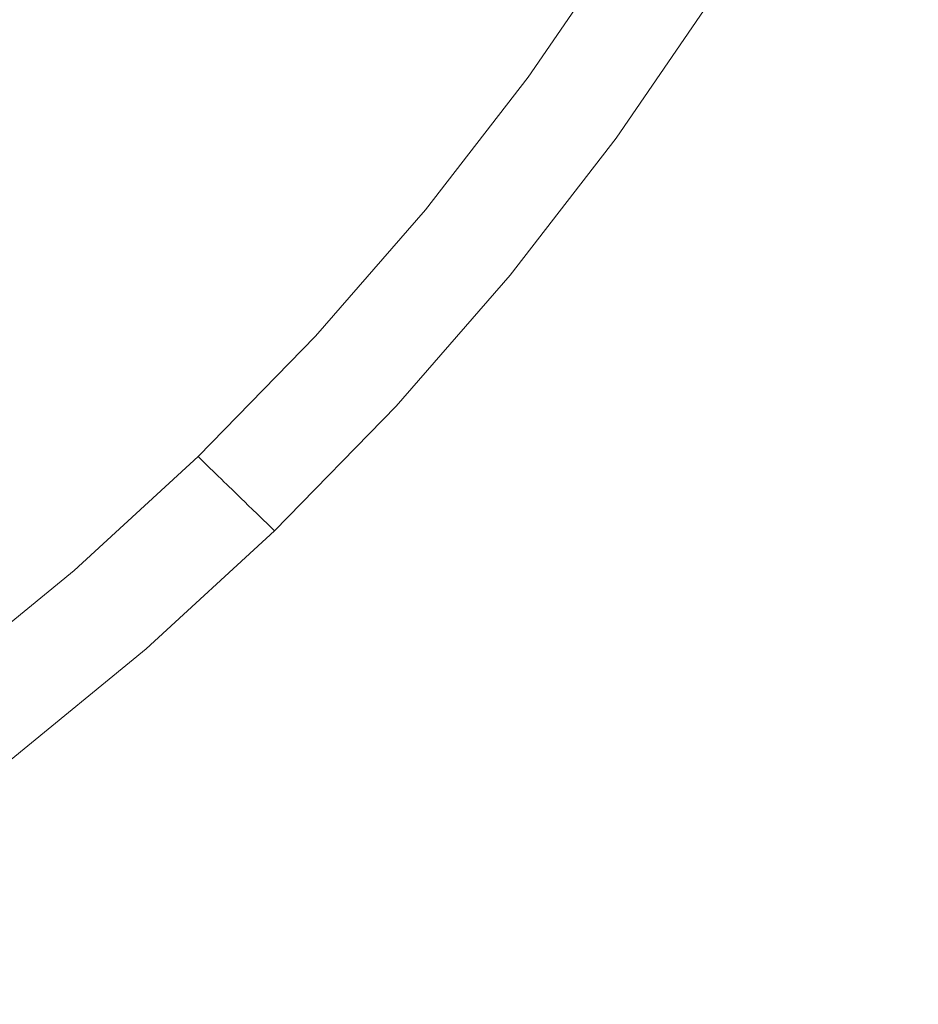
# Model space of a CAD drawing. Extents: x 168 to 678, y 143 to 523.
# Drawn here: x 440 to 445, y 317 to 323 of the extents above; entities that cross this region are included whole.
import ezdxf

# ---------------------------------------------------------------- set-up
doc = ezdxf.new("R2010")
doc.units = 0
doc.header["$LTSCALE"] = 500
doc.header["$MEASUREMENT"] = 0
doc.layers.add('NOVOTERM_CERAMIKA_SZARY', color=7, linetype='Continuous')

msp = doc.modelspace()

# ---------------------------------------------------------------- linework, layer by layer
at = {"layer": 'NOVOTERM_CERAMIKA_SZARY', "lineweight": 0}
for points, invisible_edges in [([(423.2451, 332.5902, 192.7535), (475.8231, 323.4297, 192.7535), (485.2322, 310.3874, 192.7535), (468.24, 307.399, 192.7535)], 15), ([(423.2451, 332.5902, 192.7535), (468.24, 307.399, 192.7535), (471.0585, 293.6477, 192.7535), (453.3389, 297.0677, 192.7535)], 15), ([(423.2451, 332.5902, 192.7535), (453.3389, 297.0677, 192.7535), (448.9413, 284.8846, 192.7535), (433.7245, 292.7335, 192.7535)], 15), ([(444.349, 323.4249, 207.1672), (444.235, 323.4861, 207.0733), (443.7444, 322.6769, 207.0733), (443.8546, 322.6096, 207.1672)], 15), ([(442.4779, 323.4691, 199.6587), (442.024, 322.7322, 199.6591), (442.2806, 322.5432, 199.6898), (442.7667, 323.2813, 199.6896)], 15), ([(444.349, 323.4249, 207.1672), (443.8546, 322.6096, 207.1672), (444.0067, 322.5168, 207.2802), (444.5062, 323.3405, 207.2802)], 15), ([(441.6306, 323.0237, 199.6335), (441.0925, 323.4068, 199.6129), (440.6917, 322.754, 199.6138), (441.1603, 322.3462, 199.634)], 15), ([(444.5062, 323.3405, 207.2802), (444.0067, 322.5168, 207.2802), (444.2101, 322.3927, 207.4178), (444.7165, 323.2276, 207.4178)], 15), ([(442.7667, 323.2813, 199.6896), (442.2806, 322.5432, 199.6898), (442.4336, 322.4316, 199.7256), (442.9367, 323.1718, 199.7255)], 15), ([(440.1326, 322.2376, 199.6129), (440.6917, 322.754, 199.6138), (440.1163, 323.2566, 199.5986), (439.5757, 322.8648, 199.5969)], 15), ([(444.7165, 323.2276, 207.4178), (444.2101, 322.3927, 207.4178), (444.4743, 322.2314, 207.5854), (444.9895, 323.0811, 207.5854)], 15), ([(442.9367, 323.1718, 199.7255), (442.4336, 322.4316, 199.7256), (442.5161, 322.3727, 199.7665), (443.0261, 323.1153, 199.7665)], 15), ([(443.0261, 323.1153, 199.7665), (442.5161, 322.3727, 199.7665), (442.5613, 322.3415, 199.8124), (443.073, 323.0867, 199.8124)], 15), ([(443.1155, 323.0608, 199.8633), (443.073, 323.0867, 199.8124), (442.5613, 322.3415, 199.8124), (442.6022, 322.3133, 199.8633)], 15), ([(443.1537, 323.0374, 199.9292), (443.1155, 323.0608, 199.8633), (442.6022, 322.3133, 199.8633), (442.639, 322.2879, 199.9292)], 13), ([(444.9895, 323.0811, 207.5854), (444.4743, 322.2314, 207.5854), (444.8087, 322.0273, 207.7885), (445.3351, 322.8955, 207.7885)], 15), ([(442.024, 322.7322, 199.6591), (441.6306, 323.0237, 199.6335), (441.1603, 322.3462, 199.634), (441.5148, 322.0394, 199.6593)], 15), ([(443.1878, 323.0166, 200.0197), (443.1537, 323.0374, 199.9292), (442.639, 322.2879, 199.9292), (442.6719, 322.2653, 200.0197)], 15), ([(443.2179, 322.9983, 200.1449), (443.1878, 323.0166, 200.0197), (442.6719, 322.2653, 200.0197), (442.7008, 322.2454, 200.1449)], 15), ([(443.2179, 322.9983, 200.1449), (442.7008, 322.2454, 200.1449), (442.726, 322.228, 200.3146), (443.244, 322.9823, 200.3146)], 15), ([(443.244, 322.9823, 200.3146), (442.726, 322.228, 200.3146), (442.7476, 322.2131, 200.5386), (443.2664, 322.9687, 200.5386)], 15), ([(443.2664, 322.9687, 200.5386), (442.7476, 322.2131, 200.5386), (442.7657, 322.2007, 200.8269), (443.2852, 322.9572, 200.8269)], 15), ([(443.2852, 322.9572, 200.8269), (442.7657, 322.2007, 200.8269), (442.7803, 322.1906, 201.1892), (443.3004, 322.9479, 201.1892)], 15), ([(443.3123, 322.9407, 201.6354), (443.3004, 322.9479, 201.1892), (442.7803, 322.1906, 201.1892), (442.7917, 322.1827, 201.6354)], 15), ([(443.3216, 322.935, 202.1449), (443.3123, 322.9407, 201.6354), (442.7917, 322.1827, 201.6354), (442.8007, 322.1765, 202.1449)], 15), ([(443.329, 322.9305, 202.6967), (443.3216, 322.935, 202.1449), (442.8007, 322.1765, 202.1449), (442.8079, 322.1716, 202.6967)], 15), ([(443.3355, 322.9265, 203.2701), (443.329, 322.9305, 202.6967), (442.8079, 322.1716, 202.6967), (442.8141, 322.1672, 203.2701)], 15), ([(443.3355, 322.9265, 203.2701), (442.8141, 322.1672, 203.2701), (442.8202, 322.1631, 203.8443), (443.3418, 322.9226, 203.8443)], 15), ([(443.3418, 322.9226, 203.8443), (442.8202, 322.1631, 203.8443), (442.8269, 322.1585, 204.3985), (443.3487, 322.9184, 204.3985)], 15), ([(443.3487, 322.9184, 204.3985), (442.8269, 322.1585, 204.3985), (442.8349, 322.153, 204.912), (443.3571, 322.9134, 204.912)], 15), ([(443.3571, 322.9134, 204.912), (442.8349, 322.153, 204.912), (442.845, 322.146, 205.364), (443.3676, 322.9069, 205.364)], 15), ([(443.3812, 322.8986, 205.7336), (443.3676, 322.9069, 205.364), (442.845, 322.146, 205.364), (442.8581, 322.137, 205.7336)], 15), ([(443.3978, 322.8885, 206.0309), (443.3812, 322.8986, 205.7336), (442.8581, 322.137, 205.7336), (442.8742, 322.1259, 206.0309)], 15), ([(443.4177, 322.8763, 206.2657), (443.3978, 322.8885, 206.0309), (442.8742, 322.1259, 206.0309), (442.8933, 322.1127, 206.2657)], 15), ([(439.4704, 321.7942, 199.6113), (440.1326, 322.2376, 199.6129), (439.5757, 322.8648, 199.5969), (438.8743, 322.5688, 199.594)], 15), ([(443.441, 322.8621, 206.448), (443.4177, 322.8763, 206.2657), (442.8933, 322.1127, 206.2657), (442.9157, 322.0972, 206.448)], 15), ([(443.441, 322.8621, 206.448), (442.9157, 322.0972, 206.448), (442.9415, 322.0795, 206.5879), (443.4677, 322.8458, 206.5879)], 15), ([(443.4677, 322.8458, 206.5879), (442.9415, 322.0795, 206.5879), (442.9706, 322.0594, 206.6952), (443.498, 322.8273, 206.6952)], 15), ([(443.498, 322.8273, 206.6952), (442.9706, 322.0594, 206.6952), (443.0034, 322.0369, 206.7798), (443.532, 322.8066, 206.7798)], 15), ([(443.532, 322.8066, 206.7798), (443.0034, 322.0369, 206.7798), (443.0397, 322.0118, 206.8518), (443.5697, 322.7836, 206.8518)], 15), ([(443.6114, 322.7581, 206.9211), (443.5697, 322.7836, 206.8518), (443.0397, 322.0118, 206.8518), (443.0799, 321.9841, 206.9211)], 15), ([(440.5886, 321.7545, 199.6335), (441.1603, 322.3462, 199.634), (440.6917, 322.754, 199.6138), (440.1326, 322.2376, 199.6129)], 15), ([(442.024, 322.7322, 199.6591), (441.5148, 322.0394, 199.6593), (441.7472, 321.84, 199.6899), (442.2806, 322.5432, 199.6898)], 15), ([(443.6664, 322.7245, 206.9931), (443.6114, 322.7581, 206.9211), (443.0799, 321.9841, 206.9211), (443.1329, 321.9475, 206.9931)], 13), ([(443.7444, 322.6769, 207.0733), (443.6664, 322.7245, 206.9931), (443.1329, 321.9475, 206.9931), (443.208, 321.8958, 207.0733)], 15), ([(443.8546, 322.6096, 207.1672), (443.7444, 322.6769, 207.0733), (443.208, 321.8958, 207.0733), (443.3142, 321.8226, 207.1672)], 15), ([(443.8546, 322.6096, 207.1672), (443.3142, 321.8226, 207.1672), (443.4607, 321.7216, 207.2802), (444.0067, 322.5168, 207.2802)], 15), ([(442.2806, 322.5432, 199.6898), (441.7472, 321.84, 199.6899), (441.887, 321.7219, 199.7256), (442.4336, 322.4316, 199.7256)], 15), ([(444.0067, 322.5168, 207.2802), (443.4607, 321.7216, 207.2802), (443.6566, 321.5866, 207.4178), (444.2101, 322.3927, 207.4178)], 15), ([(442.4336, 322.4316, 199.7256), (441.887, 321.7219, 199.7256), (441.9639, 321.6592, 199.7665), (442.5161, 322.3727, 199.7665)], 15), ([(442.5161, 322.3727, 199.7665), (441.9639, 321.6592, 199.7665), (442.0072, 321.6256, 199.8124), (442.5613, 322.3415, 199.8124)], 15), ([(444.2101, 322.3927, 207.4178), (443.6566, 321.5866, 207.4178), (443.911, 321.4113, 207.5854), (444.4743, 322.2314, 207.5854)], 15), ([(440.9344, 321.4052, 199.6591), (441.5148, 322.0394, 199.6593), (441.1603, 322.3462, 199.634), (440.5886, 321.7545, 199.6335)], 15), ([(442.6022, 322.3133, 199.8633), (442.5613, 322.3415, 199.8124), (442.0072, 321.6256, 199.8124), (442.0464, 321.5952, 199.8633)], 15), ([(442.639, 322.2879, 199.9292), (442.6022, 322.3133, 199.8633), (442.0464, 321.5952, 199.8633), (442.0817, 321.5679, 199.9292)], 13), ([(442.6719, 322.2653, 200.0197), (442.639, 322.2879, 199.9292), (442.0817, 321.5679, 199.9292), (442.1132, 321.5435, 200.0197)], 15), ([(442.7008, 322.2454, 200.1449), (442.6719, 322.2653, 200.0197), (442.1132, 321.5435, 200.0197), (442.1409, 321.522, 200.1449)], 15), ([(439.946, 321.2191, 199.6327), (440.5886, 321.7545, 199.6335), (440.1326, 322.2376, 199.6129), (439.4704, 321.7942, 199.6113)], 15), ([(442.7008, 322.2454, 200.1449), (442.1409, 321.522, 200.1449), (442.1651, 321.5033, 200.3146), (442.726, 322.228, 200.3146)], 15), ([(442.726, 322.228, 200.3146), (442.1651, 321.5033, 200.3146), (442.1858, 321.4873, 200.5386), (442.7476, 322.2131, 200.5386)], 15), ([(442.7476, 322.2131, 200.5386), (442.1858, 321.4873, 200.5386), (442.2031, 321.4739, 200.8269), (442.7657, 322.2007, 200.8269)], 15), ([(442.7657, 322.2007, 200.8269), (442.2031, 321.4739, 200.8269), (442.2172, 321.463, 201.1892), (442.7803, 322.1906, 201.1892)], 15), ([(444.4743, 322.2314, 207.5854), (443.911, 321.4113, 207.5854), (444.2332, 321.1892, 207.7885), (444.8087, 322.0273, 207.7885)], 15), ([(442.7917, 322.1827, 201.6354), (442.7803, 322.1906, 201.1892), (442.2172, 321.463, 201.1892), (442.2281, 321.4545, 201.6354)], 15), ([(442.8007, 322.1765, 202.1449), (442.7917, 322.1827, 201.6354), (442.2281, 321.4545, 201.6354), (442.2367, 321.4478, 202.1449)], 15), ([(442.8079, 322.1716, 202.6967), (442.8007, 322.1765, 202.1449), (442.2367, 321.4478, 202.1449), (442.2436, 321.4425, 202.6967)], 15), ([(442.8141, 322.1672, 203.2701), (442.8079, 322.1716, 202.6967), (442.2436, 321.4425, 202.6967), (442.2496, 321.4379, 203.2701)], 15), ([(442.8141, 322.1672, 203.2701), (442.2496, 321.4379, 203.2701), (442.2554, 321.4334, 203.8443), (442.8202, 322.1631, 203.8443)], 15), ([(442.8202, 322.1631, 203.8443), (442.2554, 321.4334, 203.8443), (442.2618, 321.4284, 204.3985), (442.8269, 322.1585, 204.3985)], 15), ([(442.8269, 322.1585, 204.3985), (442.2618, 321.4284, 204.3985), (442.2695, 321.4225, 204.912), (442.8349, 322.153, 204.912)], 15), ([(442.8349, 322.153, 204.912), (442.2695, 321.4225, 204.912), (442.2792, 321.4149, 205.364), (442.845, 322.146, 205.364)], 15), ([(442.8581, 322.137, 205.7336), (442.845, 322.146, 205.364), (442.2792, 321.4149, 205.364), (442.2917, 321.4052, 205.7336)], 15), ([(442.8742, 322.1259, 206.0309), (442.8581, 322.137, 205.7336), (442.2917, 321.4052, 205.7336), (442.3071, 321.3933, 206.0309)], 15), ([(442.8933, 322.1127, 206.2657), (442.8742, 322.1259, 206.0309), (442.3071, 321.3933, 206.0309), (442.3255, 321.3791, 206.2657)], 15), ([(442.9157, 322.0972, 206.448), (442.8933, 322.1127, 206.2657), (442.3255, 321.3791, 206.2657), (442.347, 321.3624, 206.448)], 15), ([(442.9157, 322.0972, 206.448), (442.347, 321.3624, 206.448), (442.3716, 321.3433, 206.5879), (442.9415, 322.0795, 206.5879)], 15), ([(440.9344, 321.4052, 199.6591), (441.1608, 321.1792, 199.6898), (441.7472, 321.84, 199.6899), (441.5148, 322.0394, 199.6593)], 15), ([(442.9415, 322.0795, 206.5879), (442.3716, 321.3433, 206.5879), (442.3996, 321.3217, 206.6952), (442.9706, 322.0594, 206.6952)], 15), ([(442.9706, 322.0594, 206.6952), (442.3996, 321.3217, 206.6952), (442.431, 321.2973, 206.7798), (443.0034, 322.0369, 206.7798)], 15), ([(443.0034, 322.0369, 206.7798), (442.431, 321.2973, 206.7798), (442.4659, 321.2704, 206.8518), (443.0397, 322.0118, 206.8518)], 15), ([(443.0799, 321.9841, 206.9211), (443.0397, 322.0118, 206.8518), (442.4659, 321.2704, 206.8518), (442.5043, 321.2405, 206.9211)], 15), ([(443.1329, 321.9475, 206.9931), (443.0799, 321.9841, 206.9211), (442.5043, 321.2405, 206.9211), (442.5552, 321.2011, 206.9931)], 13), ([(445.2228, 321.7746, 208.0325), (444.8087, 322.0273, 207.7885), (444.2332, 321.1892, 207.7885), (444.6321, 320.9143, 208.0325)], 15), ([(443.208, 321.8958, 207.0733), (443.1329, 321.9475, 206.9931), (442.5552, 321.2011, 206.9931), (442.6271, 321.1454, 207.0733)], 15), ([(443.3142, 321.8226, 207.1672), (443.208, 321.8958, 207.0733), (442.6271, 321.1454, 207.0733), (442.729, 321.0665, 207.1672)], 15), ([(441.1608, 321.1792, 199.6898), (441.2966, 321.0467, 199.7256), (441.887, 321.7219, 199.7256), (441.7472, 321.84, 199.6899)], 15), ([(443.3142, 321.8226, 207.1672), (442.729, 321.0665, 207.1672), (442.8694, 320.9577, 207.2802), (443.4607, 321.7216, 207.2802)], 15), ([(439.2631, 320.7101, 199.6318), (439.946, 321.2191, 199.6327), (439.4704, 321.7942, 199.6113), (438.7603, 321.3604, 199.6098)], 15), ([(445.6979, 321.4844, 208.307), (445.2228, 321.7746, 208.0325), (444.6321, 320.9143, 208.0325), (445.0897, 320.5988, 208.307)], 15), ([(440.2995, 320.8157, 199.6587), (440.9344, 321.4052, 199.6591), (440.5886, 321.7545, 199.6335), (439.946, 321.2191, 199.6327)], 15), ([(441.2966, 321.0467, 199.7256), (441.3706, 320.9774, 199.7665), (441.9639, 321.6592, 199.7665), (441.887, 321.7219, 199.7256)], 15), ([(443.4607, 321.7216, 207.2802), (442.8694, 320.9577, 207.2802), (443.0573, 320.8123, 207.4178), (443.6566, 321.5866, 207.4178)], 15), ([(441.3706, 320.9774, 199.7665), (441.412, 320.9416, 199.8124), (442.0072, 321.6256, 199.8124), (441.9639, 321.6592, 199.7665)], 15), ([(441.4493, 320.9091, 199.8633), (442.0464, 321.5952, 199.8633), (442.0072, 321.6256, 199.8124), (441.412, 320.9416, 199.8124)], 15), ([(441.483, 320.8799, 199.9292), (442.0817, 321.5679, 199.9292), (442.0464, 321.5952, 199.8633), (441.4493, 320.9091, 199.8633)], 11), ([(441.513, 320.8538, 200.0197), (442.1132, 321.5435, 200.0197), (442.0817, 321.5679, 199.9292), (441.483, 320.8799, 199.9292)], 15), ([(443.6566, 321.5866, 207.4178), (443.0573, 320.8123, 207.4178), (443.3011, 320.6233, 207.5854), (443.911, 321.4113, 207.5854)], 15), ([(441.5395, 320.8308, 200.1449), (442.1409, 321.522, 200.1449), (442.1132, 321.5435, 200.0197), (441.513, 320.8538, 200.0197)], 15), ([(441.5395, 320.8308, 200.1449), (441.5625, 320.8109, 200.3146), (442.1651, 321.5033, 200.3146), (442.1409, 321.522, 200.1449)], 15), ([(441.5625, 320.8109, 200.3146), (441.5823, 320.7938, 200.5386), (442.1858, 321.4873, 200.5386), (442.1651, 321.5033, 200.3146)], 15), ([(441.5823, 320.7938, 200.5386), (441.5988, 320.7794, 200.8269), (442.2031, 321.4739, 200.8269), (442.1858, 321.4873, 200.5386)], 15), ([(441.5988, 320.7794, 200.8269), (441.6122, 320.7678, 201.1892), (442.2172, 321.463, 201.1892), (442.2031, 321.4739, 200.8269)], 15), ([(441.6227, 320.7587, 201.6354), (442.2281, 321.4545, 201.6354), (442.2172, 321.463, 201.1892), (441.6122, 320.7678, 201.1892)], 15), ([(441.6308, 320.7516, 202.1449), (442.2367, 321.4478, 202.1449), (442.2281, 321.4545, 201.6354), (441.6227, 320.7587, 201.6354)], 15), ([(441.6374, 320.7459, 202.6967), (442.2436, 321.4425, 202.6967), (442.2367, 321.4478, 202.1449), (441.6308, 320.7516, 202.1449)], 15), ([(440.2995, 320.8157, 199.6587), (440.5295, 320.5564, 199.6896), (441.1608, 321.1792, 199.6898), (440.9344, 321.4052, 199.6591)], 15), ([(441.6431, 320.7409, 203.2701), (442.2496, 321.4379, 203.2701), (442.2436, 321.4425, 202.6967), (441.6374, 320.7459, 202.6967)], 15), ([(441.6431, 320.7409, 203.2701), (441.6487, 320.7361, 203.8443), (442.2554, 321.4334, 203.8443), (442.2496, 321.4379, 203.2701)], 15), ([(441.6487, 320.7361, 203.8443), (441.6548, 320.7308, 204.3985), (442.2618, 321.4284, 204.3985), (442.2554, 321.4334, 203.8443)], 15), ([(441.6548, 320.7308, 204.3985), (441.6621, 320.7245, 204.912), (442.2695, 321.4225, 204.912), (442.2618, 321.4284, 204.3985)], 15), ([(441.6621, 320.7245, 204.912), (441.6714, 320.7164, 205.364), (442.2792, 321.4149, 205.364), (442.2695, 321.4225, 204.912)], 15), ([(441.6833, 320.7061, 205.7336), (442.2917, 321.4052, 205.7336), (442.2792, 321.4149, 205.364), (441.6714, 320.7164, 205.364)], 15), ([(441.698, 320.6933, 206.0309), (442.3071, 321.3933, 206.0309), (442.2917, 321.4052, 205.7336), (441.6833, 320.7061, 205.7336)], 15), ([(441.7155, 320.6781, 206.2657), (442.3255, 321.3791, 206.2657), (442.3071, 321.3933, 206.0309), (441.698, 320.6933, 206.0309)], 15), ([(443.911, 321.4113, 207.5854), (443.3011, 320.6233, 207.5854), (443.61, 320.3841, 207.7885), (444.2332, 321.1892, 207.7885)], 15), ([(441.736, 320.6603, 206.448), (442.347, 321.3624, 206.448), (442.3255, 321.3791, 206.2657), (441.7155, 320.6781, 206.2657)], 15), ([(441.736, 320.6603, 206.448), (441.7595, 320.6399, 206.5879), (442.3716, 321.3433, 206.5879), (442.347, 321.3624, 206.448)], 15), ([(441.7595, 320.6399, 206.5879), (441.7862, 320.6168, 206.6952), (442.3996, 321.3217, 206.6952), (442.3716, 321.3433, 206.5879)], 15), ([(441.7862, 320.6168, 206.6952), (441.8161, 320.5908, 206.7798), (442.431, 321.2973, 206.7798), (442.3996, 321.3217, 206.6952)], 15), ([(441.8161, 320.5908, 206.7798), (441.8494, 320.5619, 206.8518), (442.4659, 321.2704, 206.8518), (442.431, 321.2973, 206.7798)], 15), ([(441.8861, 320.53, 206.9211), (442.5043, 321.2405, 206.9211), (442.4659, 321.2704, 206.8518), (441.8494, 320.5619, 206.8518)], 15), ([(441.9346, 320.4879, 206.9931), (442.5552, 321.2011, 206.9931), (442.5043, 321.2405, 206.9211), (441.8861, 320.53, 206.9211)], 11), ([(439.6263, 320.2571, 199.6582), (440.2995, 320.8157, 199.6587), (439.946, 321.2191, 199.6327), (439.2631, 320.7101, 199.6318)], 15), ([(440.5295, 320.5564, 199.6896), (440.6659, 320.4059, 199.7255), (441.2966, 321.0467, 199.7256), (441.1608, 321.1792, 199.6898)], 15), ([(442.0032, 320.4284, 207.0734), (442.6271, 321.1454, 207.0733), (442.5552, 321.2011, 206.9931), (441.9346, 320.4879, 206.9931)], 15), ([(444.6321, 320.9143, 208.0325), (444.2332, 321.1892, 207.7885), (443.61, 320.3841, 207.7885), (443.9924, 320.0879, 208.0325)], 15), ([(442.1003, 320.3441, 207.1672), (442.729, 321.0665, 207.1672), (442.6271, 321.1454, 207.0733), (442.0032, 320.4284, 207.0734)], 15), ([(440.6659, 320.4059, 199.7255), (440.7387, 320.3292, 199.7665), (441.3706, 320.9774, 199.7665), (441.2966, 321.0467, 199.7256)], 15), ([(442.1003, 320.3441, 207.1672), (442.2343, 320.2278, 207.2802), (442.8694, 320.9577, 207.2802), (442.729, 321.0665, 207.1672)], 15), ([(440.7387, 320.3292, 199.7665), (440.7779, 320.2912, 199.8124), (441.412, 320.9416, 199.8124), (441.3706, 320.9774, 199.7665)], 15), ([(440.8134, 320.2567, 199.8633), (441.4493, 320.9091, 199.8633), (441.412, 320.9416, 199.8124), (440.7779, 320.2912, 199.8124)], 15), ([(442.2343, 320.2278, 207.2802), (442.4134, 320.0724, 207.4178), (443.0573, 320.8123, 207.4178), (442.8694, 320.9577, 207.2802)], 15), ([(445.0897, 320.5988, 208.307), (444.6321, 320.9143, 208.0325), (443.9924, 320.0879, 208.0325), (444.4311, 319.7479, 208.307)], 15), ([(440.8453, 320.2257, 199.9292), (441.483, 320.8799, 199.9292), (441.4493, 320.9091, 199.8633), (440.8134, 320.2567, 199.8633)], 11), ([(440.8737, 320.1981, 200.0197), (441.513, 320.8538, 200.0197), (441.483, 320.8799, 199.9292), (440.8453, 320.2257, 199.9292)], 15), ([(439.6263, 320.2571, 199.6582), (439.8611, 319.9669, 199.6894), (440.5295, 320.5564, 199.6896), (440.2995, 320.8157, 199.6587)], 15), ([(440.8988, 320.1737, 200.1449), (441.5395, 320.8308, 200.1449), (441.513, 320.8538, 200.0197), (440.8737, 320.1981, 200.0197)], 15), ([(440.8988, 320.1737, 200.1449), (440.9207, 320.1525, 200.3146), (441.5625, 320.8109, 200.3146), (441.5395, 320.8308, 200.1449)], 15), ([(440.9207, 320.1525, 200.3146), (440.9394, 320.1343, 200.5386), (441.5823, 320.7938, 200.5386), (441.5625, 320.8109, 200.3146)], 15), ([(442.4134, 320.0724, 207.4178), (442.646, 319.8704, 207.5854), (443.3011, 320.6233, 207.5854), (443.0573, 320.8123, 207.4178)], 15), ([(440.9394, 320.1343, 200.5386), (440.955, 320.1191, 200.8269), (441.5988, 320.7794, 200.8269), (441.5823, 320.7938, 200.5386)], 15), ([(440.955, 320.1191, 200.8269), (440.9678, 320.1067, 201.1892), (441.6122, 320.7678, 201.1892), (441.5988, 320.7794, 200.8269)], 15), ([(440.9777, 320.0971, 201.6354), (441.6227, 320.7587, 201.6354), (441.6122, 320.7678, 201.1892), (440.9678, 320.1067, 201.1892)], 15), ([(440.9854, 320.0896, 202.1449), (441.6308, 320.7516, 202.1449), (441.6227, 320.7587, 201.6354), (440.9777, 320.0971, 201.6354)], 15), ([(440.9917, 320.0835, 202.6967), (441.6374, 320.7459, 202.6967), (441.6308, 320.7516, 202.1449), (440.9854, 320.0896, 202.1449)], 15), ([(440.9971, 320.0782, 203.2701), (441.6431, 320.7409, 203.2701), (441.6374, 320.7459, 202.6967), (440.9917, 320.0835, 202.6967)], 15), ([(440.9971, 320.0782, 203.2701), (441.0023, 320.0731, 203.8443), (441.6487, 320.7361, 203.8443), (441.6431, 320.7409, 203.2701)], 15), ([(441.0023, 320.0731, 203.8443), (441.0081, 320.0675, 204.3985), (441.6548, 320.7308, 204.3985), (441.6487, 320.7361, 203.8443)], 15), ([(441.0081, 320.0675, 204.3985), (441.0151, 320.0608, 204.912), (441.6621, 320.7245, 204.912), (441.6548, 320.7308, 204.3985)], 15), ([(441.0151, 320.0608, 204.912), (441.0239, 320.0522, 205.364), (441.6714, 320.7164, 205.364), (441.6621, 320.7245, 204.912)], 15), ([(441.0352, 320.0412, 205.7336), (441.6833, 320.7061, 205.7336), (441.6714, 320.7164, 205.364), (441.0239, 320.0522, 205.364)], 15), ([(441.0491, 320.0277, 206.0309), (441.698, 320.6933, 206.0309), (441.6833, 320.7061, 205.7336), (441.0352, 320.0412, 205.7336)], 15), ([(441.0657, 320.0116, 206.2657), (441.7155, 320.6781, 206.2657), (441.698, 320.6933, 206.0309), (441.0491, 320.0277, 206.0309)], 15), ([(441.0852, 319.9927, 206.448), (441.736, 320.6603, 206.448), (441.7155, 320.6781, 206.2657), (441.0657, 320.0116, 206.2657)], 15), ([(441.0852, 319.9927, 206.448), (441.1075, 319.971, 206.5879), (441.7595, 320.6399, 206.5879), (441.736, 320.6603, 206.448)], 15), ([(441.1075, 319.971, 206.5879), (441.1328, 319.9465, 206.6952), (441.7862, 320.6168, 206.6952), (441.7595, 320.6399, 206.5879)], 15), ([(441.1328, 319.9465, 206.6952), (441.1611, 319.9189, 206.7798), (441.8161, 320.5908, 206.7798), (441.7862, 320.6168, 206.6952)], 15), ([(442.646, 319.8704, 207.5854), (442.9405, 319.6148, 207.7884), (443.61, 320.3841, 207.7885), (443.3011, 320.6233, 207.5854)], 15), ([(445.5878, 320.2548, 208.6016), (445.0897, 320.5988, 208.307), (444.4311, 319.7479, 208.307), (444.9087, 319.3774, 208.6016)], 15), ([(439.8611, 319.9669, 199.6894), (439.9987, 319.7999, 199.7255), (440.6659, 320.4059, 199.7255), (440.5295, 320.5564, 199.6896)], 15), ([(441.1611, 319.9189, 206.7798), (441.1927, 319.8883, 206.8518), (441.8494, 320.5619, 206.8518), (441.8161, 320.5908, 206.7798)], 15), ([(441.2275, 319.8545, 206.9211), (441.8861, 320.53, 206.9211), (441.8494, 320.5619, 206.8518), (441.1927, 319.8883, 206.8518)], 15), ([(441.2734, 319.8098, 206.9931), (441.9346, 320.4879, 206.9931), (441.8861, 320.53, 206.9211), (441.2275, 319.8545, 206.9211)], 11), ([(441.3385, 319.7466, 207.0734), (442.0032, 320.4284, 207.0734), (441.9346, 320.4879, 206.9931), (441.2734, 319.8098, 206.9931)], 15), ([(439.9987, 319.7999, 199.7255), (440.0703, 319.7163, 199.7665), (440.7387, 320.3292, 199.7665), (440.6659, 320.4059, 199.7255)], 15), ([(441.4306, 319.6571, 207.1672), (442.1003, 320.3441, 207.1672), (442.0032, 320.4284, 207.0734), (441.3385, 319.7466, 207.0734)], 15), ([(443.3052, 319.2982, 208.0325), (443.9924, 320.0879, 208.0325), (443.61, 320.3841, 207.7885), (442.9405, 319.6148, 207.7884)], 15), ([(440.0703, 319.7163, 199.7665), (440.1073, 319.6761, 199.8124), (440.7779, 320.2912, 199.8124), (440.7387, 320.3292, 199.7665)], 15), ([(441.4306, 319.6571, 207.1672), (441.5576, 319.5338, 207.2802), (442.2343, 320.2278, 207.2802), (442.1003, 320.3441, 207.1672)], 15), ([(440.1407, 319.6398, 199.8633), (440.8134, 320.2567, 199.8633), (440.7779, 320.2912, 199.8124), (440.1073, 319.6761, 199.8124)], 15), ([(438.9314, 319.7153, 199.658), (439.1637, 319.4063, 199.6893), (439.8611, 319.9669, 199.6894), (439.6263, 320.2571, 199.6582)], 15), ([(440.1708, 319.6071, 199.9292), (440.8453, 320.2257, 199.9292), (440.8134, 320.2567, 199.8633), (440.1407, 319.6398, 199.8633)], 9), ([(440.1976, 319.578, 200.0197), (440.8737, 320.1981, 200.0197), (440.8453, 320.2257, 199.9292), (440.1708, 319.6071, 199.9292)], 13), ([(441.5576, 319.5338, 207.2802), (441.7275, 319.3688, 207.4178), (442.4134, 320.0724, 207.4178), (442.2343, 320.2278, 207.2802)], 15), ([(440.2212, 319.5523, 200.1449), (440.8988, 320.1737, 200.1449), (440.8737, 320.1981, 200.0197), (440.1976, 319.578, 200.0197)], 13), ([(440.2212, 319.5523, 200.1449), (440.2418, 319.5299, 200.3146), (440.9207, 320.1525, 200.3146), (440.8988, 320.1737, 200.1449)], 11), ([(440.2418, 319.5299, 200.3146), (440.2595, 319.5107, 200.5386), (440.9394, 320.1343, 200.5386), (440.9207, 320.1525, 200.3146)], 11), ([(440.2595, 319.5107, 200.5386), (440.2742, 319.4947, 200.8269), (440.955, 320.1191, 200.8269), (440.9394, 320.1343, 200.5386)], 11), ([(440.2742, 319.4947, 200.8269), (440.2862, 319.4816, 201.1892), (440.9678, 320.1067, 201.1892), (440.955, 320.1191, 200.8269)], 11), ([(440.2955, 319.4715, 201.6354), (440.9777, 320.0971, 201.6354), (440.9678, 320.1067, 201.1892), (440.2862, 319.4816, 201.1892)], 13), ([(440.3028, 319.4636, 202.1449), (440.9854, 320.0896, 202.1449), (440.9777, 320.0971, 201.6354), (440.2955, 319.4715, 201.6354)], 13), ([(440.3087, 319.4572, 202.6967), (440.9917, 320.0835, 202.6967), (440.9854, 320.0896, 202.1449), (440.3028, 319.4636, 202.1449)], 13), ([(440.3138, 319.4516, 203.2701), (440.9971, 320.0782, 203.2701), (440.9917, 320.0835, 202.6967), (440.3087, 319.4572, 202.6967)], 13), ([(440.3138, 319.4516, 203.2701), (440.3188, 319.4462, 203.8443), (441.0023, 320.0731, 203.8443), (440.9971, 320.0782, 203.2701)], 11), ([(440.3188, 319.4462, 203.8443), (440.3242, 319.4403, 204.3985), (441.0081, 320.0675, 204.3985), (441.0023, 320.0731, 203.8443)], 11), ([(440.3242, 319.4403, 204.3985), (440.3308, 319.4332, 204.912), (441.0151, 320.0608, 204.912), (441.0081, 320.0675, 204.3985)], 11), ([(440.3308, 319.4332, 204.912), (440.3391, 319.4242, 205.364), (441.0239, 320.0522, 205.364), (441.0151, 320.0608, 204.912)], 11), ([(441.7275, 319.3688, 207.4178), (441.9481, 319.1545, 207.5854), (442.646, 319.8704, 207.5854), (442.4134, 320.0724, 207.4178)], 15), ([(443.7236, 318.9349, 208.307), (444.4311, 319.7479, 208.307), (443.9924, 320.0879, 208.0325), (443.3052, 319.2982, 208.0325)], 15), ([(440.3497, 319.4126, 205.7336), (441.0352, 320.0412, 205.7336), (441.0239, 320.0522, 205.364), (440.3391, 319.4242, 205.364)], 13), ([(440.3629, 319.3983, 206.0309), (441.0491, 320.0277, 206.0309), (441.0352, 320.0412, 205.7336), (440.3497, 319.4126, 205.7336)], 13), ([(440.3785, 319.3813, 206.2657), (441.0657, 320.0116, 206.2657), (441.0491, 320.0277, 206.0309), (440.3629, 319.3983, 206.0309)], 13), ([(440.3968, 319.3614, 206.448), (441.0852, 319.9927, 206.448), (441.0657, 320.0116, 206.2657), (440.3785, 319.3813, 206.2657)], 13), ([(439.1637, 319.4063, 199.6893), (439.2987, 319.2289, 199.7255), (439.9987, 319.7999, 199.7255), (439.8611, 319.9669, 199.6894)], 15), ([(440.3968, 319.3614, 206.448), (440.4178, 319.3386, 206.5879), (441.1075, 319.971, 206.5879), (441.0852, 319.9927, 206.448)], 11), ([(440.4178, 319.3386, 206.5879), (440.4417, 319.3127, 206.6952), (441.1328, 319.9465, 206.6952), (441.1075, 319.971, 206.5879)], 11), ([(440.4417, 319.3127, 206.6952), (440.4684, 319.2836, 206.7798), (441.1611, 319.9189, 206.7798), (441.1328, 319.9465, 206.6952)], 11), ([(440.4684, 319.2836, 206.7798), (440.4981, 319.2513, 206.8518), (441.1927, 319.8883, 206.8518), (441.1611, 319.9189, 206.7798)], 11), ([(440.5309, 319.2157, 206.9211), (441.2275, 319.8545, 206.9211), (441.1927, 319.8883, 206.8518), (440.4981, 319.2513, 206.8518)], 13), ([(440.5742, 319.1686, 206.9931), (441.2734, 319.8098, 206.9931), (441.2275, 319.8545, 206.9211), (440.5309, 319.2157, 206.9211)], 11), ([(441.9481, 319.1545, 207.5854), (442.2274, 318.8833, 207.7884), (442.9405, 319.6148, 207.7884), (442.646, 319.8704, 207.5854)], 15), ([(439.2987, 319.2289, 199.7255), (439.3678, 319.1404, 199.7665), (440.0703, 319.7163, 199.7665), (439.9987, 319.7999, 199.7255)], 15), ([(440.6356, 319.1019, 207.0734), (441.3385, 319.7466, 207.0734), (441.2734, 319.8098, 206.9931), (440.5742, 319.1686, 206.9931)], 15), ([(440.7224, 319.0076, 207.1672), (441.4306, 319.6571, 207.1672), (441.3385, 319.7466, 207.0734), (440.6356, 319.1019, 207.0734)], 15), ([(444.1791, 318.539, 208.6016), (444.9087, 319.3774, 208.6016), (444.4311, 319.7479, 208.307), (443.7236, 318.9349, 208.307)], 15), ([(439.3678, 319.1404, 199.7665), (439.4024, 319.0983, 199.8124), (440.1073, 319.6761, 199.8124), (440.0703, 319.7163, 199.7665)], 15), ([(439.4337, 319.0602, 199.8633), (440.1407, 319.6398, 199.8633), (440.1073, 319.6761, 199.8124), (439.4024, 319.0983, 199.8124)], 15), ([(439.4618, 319.0259, 199.9292), (440.1708, 319.6071, 199.9292), (440.1407, 319.6398, 199.8633), (439.4337, 319.0602, 199.8633)], 11), ([(440.7224, 319.0076, 207.1672), (440.8421, 318.8775, 207.2802), (441.5576, 319.5338, 207.2802), (441.4306, 319.6571, 207.1672)], 15), ([(439.4869, 318.9954, 200.0197), (440.1976, 319.578, 200.0197), (440.1708, 319.6071, 199.9292), (439.4618, 319.0259, 199.9292)], 15), ([(439.509, 318.9684, 200.1449), (440.2212, 319.5523, 200.1449), (440.1976, 319.578, 200.0197), (439.4869, 318.9954, 200.0197)], 15), ([(442.5732, 318.5473, 208.0325), (443.3052, 319.2982, 208.0325), (442.9405, 319.6148, 207.7884), (442.2274, 318.8833, 207.7884)], 15), ([(439.509, 318.9684, 200.1449), (439.5283, 318.9449, 200.3146), (440.2418, 319.5299, 200.3146), (440.2212, 319.5523, 200.1449)], 15), ([(439.5283, 318.9449, 200.3146), (439.5448, 318.9248, 200.5386), (440.2595, 319.5107, 200.5386), (440.2418, 319.5299, 200.3146)], 15), ([(440.8421, 318.8775, 207.2802), (441.0021, 318.7035, 207.4178), (441.7275, 319.3688, 207.4178), (441.5576, 319.5338, 207.2802)], 15), ([(439.5448, 318.9248, 200.5386), (439.5586, 318.9081, 200.8269), (440.2742, 319.4947, 200.8269), (440.2595, 319.5107, 200.5386)], 15), ([(439.5586, 318.9081, 200.8269), (439.5698, 318.8943, 201.1892), (440.2862, 319.4816, 201.1892), (440.2742, 319.4947, 200.8269)], 15), ([(439.5785, 318.8837, 201.6354), (440.2955, 319.4715, 201.6354), (440.2862, 319.4816, 201.1892), (439.5698, 318.8943, 201.1892)], 15), ([(439.5854, 318.8754, 202.1449), (440.3028, 319.4636, 202.1449), (440.2955, 319.4715, 201.6354), (439.5785, 318.8837, 201.6354)], 15), ([(439.5909, 318.8687, 202.6967), (440.3087, 319.4572, 202.6967), (440.3028, 319.4636, 202.1449), (439.5854, 318.8754, 202.1449)], 15), ([(439.5956, 318.8629, 203.2701), (440.3138, 319.4516, 203.2701), (440.3087, 319.4572, 202.6967), (439.5909, 318.8687, 202.6967)], 15), ([(439.5956, 318.8629, 203.2701), (439.6003, 318.8572, 203.8443), (440.3188, 319.4462, 203.8443), (440.3138, 319.4516, 203.2701)], 15), ([(439.6003, 318.8572, 203.8443), (439.6054, 318.851, 204.3985), (440.3242, 319.4403, 204.3985), (440.3188, 319.4462, 203.8443)], 15), ([(439.6054, 318.851, 204.3985), (439.6115, 318.8436, 204.912), (440.3308, 319.4332, 204.912), (440.3242, 319.4403, 204.3985)], 15), ([(439.6115, 318.8436, 204.912), (439.6193, 318.8341, 205.364), (440.3391, 319.4242, 205.364), (440.3308, 319.4332, 204.912)], 15), ([(439.6292, 318.822, 205.7336), (440.3497, 319.4126, 205.7336), (440.3391, 319.4242, 205.364), (439.6193, 318.8341, 205.364)], 15), ([(439.6415, 318.807, 206.0309), (440.3629, 319.3983, 206.0309), (440.3497, 319.4126, 205.7336), (439.6292, 318.822, 205.7336)], 15), ([(439.6562, 318.7892, 206.2657), (440.3785, 319.3813, 206.2657), (440.3629, 319.3983, 206.0309), (439.6415, 318.807, 206.0309)], 15), ([(439.6733, 318.7683, 206.448), (440.3968, 319.3614, 206.448), (440.3785, 319.3813, 206.2657), (439.6562, 318.7892, 206.2657)], 15), ([(441.0021, 318.7035, 207.4178), (441.21, 318.4776, 207.5854), (441.9481, 319.1545, 207.5854), (441.7275, 319.3688, 207.4178)], 15), ([(444.6552, 318.1248, 208.9059), (445.4078, 318.9897, 208.9059), (444.9087, 319.3774, 208.6016), (444.1791, 318.539, 208.6016)], 15), ([(439.6733, 318.7683, 206.448), (439.693, 318.7443, 206.5879), (440.4178, 319.3386, 206.5879), (440.3968, 319.3614, 206.448)], 15), ([(439.693, 318.7443, 206.5879), (439.7153, 318.7172, 206.6952), (440.4417, 319.3127, 206.6952), (440.4178, 319.3386, 206.5879)], 15), ([(439.7153, 318.7172, 206.6952), (439.7403, 318.6867, 206.7798), (440.4684, 319.2836, 206.7798), (440.4417, 319.3127, 206.6952)], 15), ([(439.7403, 318.6867, 206.7798), (439.7681, 318.6528, 206.8518), (440.4981, 319.2513, 206.8518), (440.4684, 319.2836, 206.7798)], 15), ([(442.97, 318.1618, 208.307), (443.7236, 318.9349, 208.307), (443.3052, 319.2982, 208.0325), (442.5732, 318.5473, 208.0325)], 15), ([(439.7988, 318.6155, 206.9211), (440.5309, 319.2157, 206.9211), (440.4981, 319.2513, 206.8518), (439.7681, 318.6528, 206.8518)], 15), ([(439.8393, 318.5661, 206.9931), (440.5742, 319.1686, 206.9931), (440.5309, 319.2157, 206.9211), (439.7988, 318.6155, 206.9211)], 11), ([(439.8967, 318.4962, 207.0734), (440.6356, 319.1019, 207.0734), (440.5742, 319.1686, 206.9931), (439.8393, 318.5661, 206.9931)], 15), ([(441.21, 318.4776, 207.5854), (441.4731, 318.1916, 207.7884), (442.2274, 318.8833, 207.7884), (441.9481, 319.1545, 207.5854)], 15), ([(439.9779, 318.3973, 207.1672), (440.7224, 319.0076, 207.1672), (440.6356, 319.1019, 207.0734), (439.8967, 318.4962, 207.0734)], 15), ([(439.9779, 318.3973, 207.1672), (440.0899, 318.2609, 207.2802), (440.8421, 318.8775, 207.2802), (440.7224, 319.0076, 207.1672)], 15), ([(444.6552, 318.1248, 208.9059), (445.1352, 317.7065, 209.2093), (445.9112, 318.5981, 209.2093), (445.4078, 318.9897, 208.9059)], 15), ([(443.4019, 317.7419, 208.6016), (444.1791, 318.539, 208.6016), (443.7236, 318.9349, 208.307), (442.97, 318.1618, 208.307)], 15), ([(440.0899, 318.2609, 207.2802), (440.2396, 318.0785, 207.4178), (441.0021, 318.7035, 207.4178), (440.8421, 318.8775, 207.2802)], 15), ([(441.799, 317.8374, 208.0325), (442.5732, 318.5473, 208.0325), (442.2274, 318.8833, 207.7884), (441.4731, 318.1916, 207.7884)], 15), ([(440.2396, 318.0785, 207.4178), (440.4341, 317.8416, 207.5854), (441.21, 318.4776, 207.5854), (441.0021, 318.7035, 207.4178)], 15), ([(439.8967, 318.4962, 207.0734), (439.8393, 318.5661, 206.9931), (439.0711, 318.0042, 206.9931), (439.1244, 317.9313, 207.0733)], 15), ([(442.1729, 317.4308, 208.307), (442.97, 318.1618, 208.307), (442.5732, 318.5473, 208.0325), (441.799, 317.8374, 208.0325)], 15), ([(443.8534, 317.3024, 208.9059), (444.6552, 318.1248, 208.9059), (444.1791, 318.539, 208.6016), (443.4019, 317.7419, 208.6016)], 15), ([(439.9779, 318.3973, 207.1672), (439.8967, 318.4962, 207.0734), (439.1244, 317.9313, 207.0733), (439.1997, 317.8281, 207.1672)], 15), ([(440.4341, 317.8416, 207.5854), (440.6804, 317.5417, 207.7884), (441.4731, 318.1916, 207.7884), (441.21, 318.4776, 207.5854)], 15), ([(439.9779, 318.3973, 207.1672), (439.1997, 317.8281, 207.1672), (439.3036, 317.6859, 207.2802), (440.0899, 318.2609, 207.2802)], 15), ([(440.0899, 318.2609, 207.2802), (439.3036, 317.6859, 207.2802), (439.4426, 317.4955, 207.4178), (440.2396, 318.0785, 207.4178)], 15), ([(440.9853, 317.1703, 208.0325), (441.799, 317.8374, 208.0325), (441.4731, 318.1916, 207.7884), (440.6804, 317.5417, 207.7884)], 15), ([(442.58, 316.988, 208.6016), (443.4019, 317.7419, 208.6016), (442.97, 318.1618, 208.307), (442.1729, 317.4308, 208.307)], 15), ([(443.8534, 317.3024, 208.9059), (444.3087, 316.8587, 209.2093), (445.1352, 317.7065, 209.2093), (444.6552, 318.1248, 208.9059)], 15), ([(440.2396, 318.0785, 207.4178), (439.4426, 317.4955, 207.4178), (439.6231, 317.2484, 207.5854), (440.4341, 317.8416, 207.5854)], 15), ([(440.4341, 317.8416, 207.5854), (439.6231, 317.2484, 207.5854), (439.8517, 316.9356, 207.7885), (440.6804, 317.5417, 207.7884)], 15), ([(441.3351, 316.744, 208.307), (442.1729, 317.4308, 208.307), (441.799, 317.8374, 208.0325), (440.9853, 317.1703, 208.0325)], 15), ([(443.0054, 316.5248, 208.9059), (443.8534, 317.3024, 208.9059), (443.4019, 317.7419, 208.6016), (442.58, 316.988, 208.6016)], 15), ([(444.3087, 316.8587, 209.2093), (444.7521, 316.4258, 209.5015), (445.6028, 317.2982, 209.5015), (445.1352, 317.7065, 209.2093)], 15), ([(440.9853, 317.1703, 208.0325), (440.6804, 317.5417, 207.7884), (439.8517, 316.9356, 207.7885), (440.1347, 316.5481, 208.0325)], 15), ([(441.716, 316.2798, 208.6016), (442.58, 316.988, 208.6016), (442.1729, 317.4308, 208.307), (441.3351, 316.744, 208.307)], 15), ([(443.0054, 316.5248, 208.9059), (443.4345, 316.057, 209.2093), (444.3087, 316.8587, 209.2093), (443.8534, 317.3024, 208.9059)], 15)]:
    msp.add_3dface(points, dxfattribs=dict(at, invisible_edges=invisible_edges))

doc.saveas('drawing.dxf')
